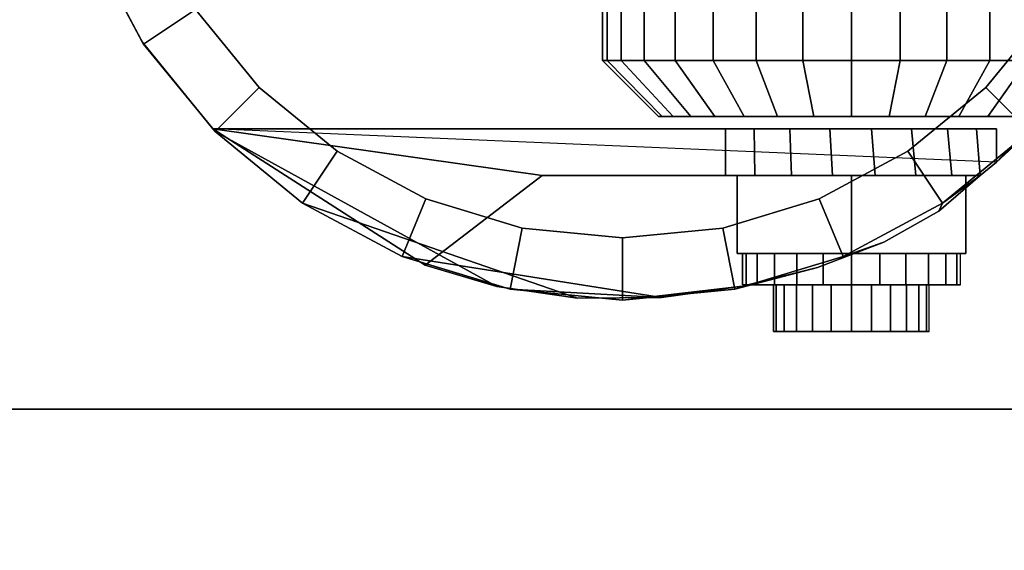
# Model space of a CAD drawing. Units: inches. Extents: x -0.2 to 22.8, y -21.1 to 0.
# Drawn here: x 2 to 4, y -5 to -3.9 of the extents above; entities that cross this region are included whole.
import ezdxf

# ---------------------------------------------------------------- set-up
doc = ezdxf.new("R2010")
doc.units = ezdxf.units.IN
doc.header["$MEASUREMENT"] = 0
for name, color, linetype in [('A-FURN-3-DESK-WOOD-DRAWER-BOX-OUTLINE', 251, 'Continuous'), ('A-FURN-3-STORAGE-LOWER-CASTER-HARDWARE', 253, 'Continuous'), ('A-FURN-3-STORAGE-LOWER-WOOD-BOTTOM-SURFACE-HORIZONTAL', 255, 'Continuous'), ('A-FURN-3-STORAGE-LOWER-WOOD-SHELF-SURFACE-HORIZONTAL', 255, 'Continuous')]:
    doc.layers.add(name, color=color, linetype=linetype)

msp = doc.modelspace()

# ---------------------------------------------------------------- linework, layer by layer
at = {"layer": 'A-FURN-3-DESK-WOOD-DRAWER-BOX-OUTLINE'}
msp.add_3dface([(21.8939, -2.2162, 5.3453), (0.8864, -2.2148, 5.3813), (0.8864, -19.3544, 5.3453), (21.8967, -19.3558, 5.3813)], dxfattribs=at)
at = {"layer": 'A-FURN-3-STORAGE-LOWER-CASTER-HARDWARE'}
for points, invisible_edges in [([(1.8203, -1.9344, 2.9563), (4.5703, -1.9344, 2.9563), (4.5703, -4.6844, 2.9563), (1.8203, -4.6844, 2.9563)], 10), ([(4.2453, -3.7935, 2.4875), (4.1172, -4.0073, 2.4875), (2.2309, -3.9472, 2.4875), (2.1257, -3.7485, 2.4875)], 10), ([(4.1172, -4.0073, 2.4875), (3.9462, -4.1886, 2.4875), (2.3727, -4.1219, 2.4875), (2.2309, -3.9472, 2.4875)], 8), ([(3.2673, -4.0969, 1.25), (3.2747, -4.0969, 1.1745), (3.2747, -4.0969, 1.3256), (3.2673, -4.0969, 1.25)], 2), ([(3.2747, -4.0969, 1.1745), (3.2968, -4.0969, 1.1018), (3.2968, -4.0969, 1.3983), (3.2747, -4.0969, 1.3256)], 10), ([(3.2968, -4.0969, 1.1018), (3.3326, -4.0969, 1.0348), (3.3326, -4.0969, 1.4653), (3.2968, -4.0969, 1.3983)], 10), ([(3.3326, -4.0969, 1.0348), (3.3808, -4.0969, 0.976), (3.3808, -4.0969, 1.5241), (3.3326, -4.0969, 1.4653)], 10), ([(3.3808, -4.0969, 0.976), (3.4395, -4.0969, 0.9279), (3.4395, -4.0969, 1.5722), (3.3808, -4.0969, 1.5241)], 10), ([(3.4395, -4.0969, 0.9279), (3.5065, -4.0969, 0.892), (3.5065, -4.0969, 1.6081), (3.4395, -4.0969, 1.5722)], 10), ([(3.5065, -4.0969, 0.892), (3.5792, -4.0969, 0.87), (3.5792, -4.0969, 1.6301), (3.5065, -4.0969, 1.6081)], 10), ([(3.5792, -4.0969, 0.87), (3.6548, -4.0969, 0.8625), (3.6548, -4.0969, 1.6375), (3.5792, -4.0969, 1.6301)], 10), ([(3.6548, -4.0969, 0.8625), (3.7304, -4.0969, 0.87), (3.7304, -4.0969, 1.6301), (3.6548, -4.0969, 1.6375)], 10), ([(3.7304, -4.0969, 0.87), (3.803, -4.0969, 0.892), (3.803, -4.0969, 1.6081), (3.7304, -4.0969, 1.6301)], 10), ([(3.803, -4.0969, 0.892), (3.87, -4.0969, 0.9279), (3.87, -4.0969, 1.5722), (3.803, -4.0969, 1.6081)], 10), ([(3.87, -4.0969, 0.9279), (3.9288, -4.0969, 0.976), (3.9288, -4.0969, 1.5241), (3.87, -4.0969, 1.5722)], 10), ([(3.9288, -4.0969, 0.976), (3.9769, -4.0969, 1.0348), (3.9769, -4.0969, 1.4653), (3.9288, -4.0969, 1.5241)], 10), ([(3.4017, -4.1219, 1.0667), (2.3727, -4.1219, 2.4875), (3.9462, -4.1219, 2.4875), (3.9462, -4.1219, 1.1373)], 8), ([(3.4017, -4.1219, 1.0667), (3.9462, -4.1219, 1.1373), (3.9059, -4.1219, 1.0641), (3.4593, -4.1219, 1.0062)], 5), ([(3.4593, -4.1219, 1.0062), (3.9059, -4.1219, 1.0641), (3.8476, -4.1219, 1.0042), (3.5309, -4.1219, 0.9632)], 5), ([(3.5309, -4.1219, 0.9632), (3.8476, -4.1219, 1.0042), (3.7756, -4.1219, 0.9618), (3.6113, -4.1219, 0.9406)], 5), ([(3.6113, -4.1219, 0.9406), (3.7756, -4.1219, 0.9618), (3.6949, -4.1219, 0.9401)], 1), ([(3.105, -4.4617, 2.0185), (2.943, -4.4384, 1.9764), (2.7988, -4.3955, 1.8991), (3.0339, -4.2156, 1.5745)], 8), ([(3.436, -4.4376, 1.975), (3.2734, -4.4603, 2.016), (3.105, -4.4617, 2.0185), (3.0339, -4.2156, 1.5745)], 12), ([(3.0339, -4.2156, 1.5745), (3.7196, -4.3493, 1.8157), (3.5866, -4.4001, 1.9074), (3.436, -4.4376, 1.975)], 9), ([(3.0339, -4.2156, 1.5745), (3.9134, -4.2156, 1.5745), (3.8299, -4.287, 1.7033), (3.7196, -4.3493, 1.8157)], 8), ([(3.9134, -4.2156, 1.0746), (3.9134, -4.2156, 1.5745), (3.0339, -4.2156, 1.5745), (3.4017, -4.2156, 1.0667)], 8), ([(3.8562, -4.2156, 1.0112), (3.9134, -4.2156, 1.0746), (3.4017, -4.2156, 1.0667), (3.4607, -4.2156, 1.0051)], 10), ([(3.4607, -4.2156, 1.0051), (3.5343, -4.2156, 0.9617), (3.7841, -4.2156, 0.9656), (3.8562, -4.2156, 1.0112)], 10), ([(3.5343, -4.2156, 0.9617), (3.6168, -4.2156, 0.9399), (3.7022, -4.2156, 0.9412), (3.7841, -4.2156, 0.9656)], 8), ([(3.4435, -4.4344, 1.3067), (3.436, -4.4344, 1.25), (3.4985, -4.4344, 1.25), (3.5038, -4.4344, 1.2905)], 10), ([(3.436, -4.4344, 1.25), (3.4435, -4.4344, 1.1934), (3.5038, -4.4344, 1.2096), (3.4985, -4.4344, 1.25)], 10), ([(3.4653, -4.4344, 1.3594), (3.4435, -4.4344, 1.3067), (3.5038, -4.4344, 1.2905), (3.5194, -4.4344, 1.3282)], 10), ([(3.4435, -4.4344, 1.1934), (3.4653, -4.4344, 1.1407), (3.5194, -4.4344, 1.1719), (3.5038, -4.4344, 1.2096)], 10), ([(3.5001, -4.4344, 1.4047), (3.4653, -4.4344, 1.3594), (3.5194, -4.4344, 1.3282), (3.5443, -4.4344, 1.3605)], 10), ([(3.4653, -4.4344, 1.1407), (3.5001, -4.4344, 1.0954), (3.5443, -4.4344, 1.1396), (3.5194, -4.4344, 1.1719)], 10), ([(3.5454, -4.4344, 1.4395), (3.5001, -4.4344, 1.4047), (3.5443, -4.4344, 1.3605), (3.5766, -4.4344, 1.3854)], 10), ([(3.5001, -4.4344, 1.0954), (3.5454, -4.4344, 1.0606), (3.5766, -4.4344, 1.1147), (3.5443, -4.4344, 1.1396)], 10), ([(3.5981, -4.4344, 1.4613), (3.5454, -4.4344, 1.4395), (3.5766, -4.4344, 1.3854), (3.6143, -4.4344, 1.401)], 10), ([(3.5454, -4.4344, 1.0606), (3.5981, -4.4344, 1.0388), (3.6143, -4.4344, 1.0991), (3.5766, -4.4344, 1.1147)], 10), ([(3.6548, -4.4344, 1.4688), (3.5981, -4.4344, 1.4613), (3.6143, -4.4344, 1.401), (3.6548, -4.4344, 1.4063)], 10), ([(3.5981, -4.4344, 1.0388), (3.6548, -4.4344, 1.0313), (3.6548, -4.4344, 1.0938), (3.6143, -4.4344, 1.0991)], 10), ([(3.7114, -4.4344, 1.4613), (3.6548, -4.4344, 1.4688), (3.6548, -4.4344, 1.4063), (3.6952, -4.4344, 1.401)], 10), ([(3.6548, -4.4344, 1.0313), (3.7114, -4.4344, 1.0388), (3.6952, -4.4344, 1.0991), (3.6548, -4.4344, 1.0938)], 10), ([(3.7641, -4.4344, 1.4395), (3.7114, -4.4344, 1.4613), (3.6952, -4.4344, 1.401), (3.7329, -4.4344, 1.3854)], 10), ([(3.7114, -4.4344, 1.0388), (3.7641, -4.4344, 1.0606), (3.7329, -4.4344, 1.1147), (3.6952, -4.4344, 1.0991)], 10), ([(3.8094, -4.4344, 1.4047), (3.7641, -4.4344, 1.4395), (3.7329, -4.4344, 1.3854), (3.7652, -4.4344, 1.3605)], 10), ([(3.7641, -4.4344, 1.0606), (3.8094, -4.4344, 1.0954), (3.7652, -4.4344, 1.1396), (3.7329, -4.4344, 1.1147)], 10), ([(3.8442, -4.4344, 1.3594), (3.8094, -4.4344, 1.4047), (3.7652, -4.4344, 1.3605), (3.7901, -4.4344, 1.3282)], 10), ([(3.8094, -4.4344, 1.0954), (3.8442, -4.4344, 1.1407), (3.7901, -4.4344, 1.1719), (3.7652, -4.4344, 1.1396)], 10), ([(3.8661, -4.4344, 1.3067), (3.8442, -4.4344, 1.3594), (3.7901, -4.4344, 1.3282), (3.8057, -4.4344, 1.2905)], 10), ([(3.8442, -4.4344, 1.1407), (3.8661, -4.4344, 1.1934), (3.8057, -4.4344, 1.2096), (3.7901, -4.4344, 1.1719)], 10), ([(3.8735, -4.4344, 1.25), (3.8661, -4.4344, 1.3067), (3.8057, -4.4344, 1.2905), (3.811, -4.4344, 1.25)], 10), ([(3.8661, -4.4344, 1.1934), (3.8735, -4.4344, 1.25), (3.811, -4.4344, 1.25), (3.8057, -4.4344, 1.2096)], 10), ([(3.4985, -4.5281, 1.25), (3.5038, -4.5281, 1.2096), (3.5038, -4.5281, 1.2905), (3.4985, -4.5281, 1.25)], 2), ([(3.5038, -4.5281, 1.2096), (3.5194, -4.5281, 1.1719), (3.5194, -4.5281, 1.3282), (3.5038, -4.5281, 1.2905)], 10), ([(3.5194, -4.5281, 1.1719), (3.5443, -4.5281, 1.1396), (3.5443, -4.5281, 1.3605), (3.5194, -4.5281, 1.3282)], 10), ([(3.5443, -4.5281, 1.1396), (3.5766, -4.5281, 1.1147), (3.5766, -4.5281, 1.3854), (3.5443, -4.5281, 1.3605)], 10), ([(3.5766, -4.5281, 1.1147), (3.6143, -4.5281, 1.0991), (3.6143, -4.5281, 1.401), (3.5766, -4.5281, 1.3854)], 10), ([(3.6143, -4.5281, 1.0991), (3.6548, -4.5281, 1.0938), (3.6548, -4.5281, 1.4063), (3.6143, -4.5281, 1.401)], 10), ([(3.6548, -4.5281, 1.0938), (3.6952, -4.5281, 1.0991), (3.6952, -4.5281, 1.401), (3.6548, -4.5281, 1.4063)], 10), ([(3.6952, -4.5281, 1.0991), (3.7329, -4.5281, 1.1147), (3.7329, -4.5281, 1.3854), (3.6952, -4.5281, 1.401)], 10), ([(3.7329, -4.5281, 1.1147), (3.7652, -4.5281, 1.1396), (3.7652, -4.5281, 1.3605), (3.7329, -4.5281, 1.3854)], 10), ([(3.7652, -4.5281, 1.1396), (3.7901, -4.5281, 1.1719), (3.7901, -4.5281, 1.3282), (3.7652, -4.5281, 1.3605)], 10), ([(3.7901, -4.5281, 1.1719), (3.8057, -4.5281, 1.2096), (3.8057, -4.5281, 1.2905), (3.7901, -4.5281, 1.3282)], 10), ([(3.8057, -4.5281, 1.2096), (3.811, -4.5281, 1.25), (3.811, -4.5281, 1.25), (3.8057, -4.5281, 1.2905)], 8)]:
    msp.add_3dface(points, dxfattribs=dict(at, invisible_edges=invisible_edges))
for points in [[(3.0339, -4.2156, 1.5745), (2.3727, -4.1219, 2.4875), (3.4017, -4.1219, 1.0667), (3.4017, -4.2156, 1.0667)], [(3.0339, -4.2156, 1.5745), (2.7988, -4.3955, 1.8991), (2.3727, -4.1219, 2.4875)], [(3.9462, -4.1219, 2.4875), (3.9462, -4.1886, 2.4875), (3.9462, -4.1886, 1.1373), (3.9462, -4.1219, 1.1373)], [(3.9134, -4.2156, 1.5745), (3.9134, -4.2156, 1.0746), (3.9462, -4.1886, 1.1373), (3.9462, -4.1886, 2.4875)], [(3.6548, -4.2156, 0.985), (3.6548, -4.3719, 0.985), (3.4253, -4.3719, 1.1175), (3.4253, -4.2156, 1.1175)], [(3.4253, -4.2156, 1.1175), (3.4253, -4.3719, 1.1175), (3.4253, -4.3719, 1.3825), (3.4253, -4.2156, 1.3825)], [(3.4253, -4.2156, 1.3825), (3.4253, -4.3719, 1.3825), (3.6548, -4.3719, 1.515), (3.6548, -4.2156, 1.515)], [(3.6548, -4.2156, 1.515), (3.6548, -4.3719, 1.515), (3.8843, -4.3719, 1.3825), (3.8843, -4.2156, 1.3825)], [(3.8843, -4.2156, 1.1175), (3.8843, -4.3719, 1.1175), (3.6548, -4.3719, 0.985), (3.6548, -4.2156, 0.985)], [(3.8843, -4.2156, 1.3825), (3.8843, -4.3719, 1.3825), (3.8843, -4.3719, 1.1175), (3.8843, -4.2156, 1.1175)], [(3.6548, -4.3719, 1.515), (3.4253, -4.3719, 1.3825), (3.4253, -4.3719, 1.1175), (3.6548, -4.3719, 0.985)], [(3.6548, -4.3719, 0.985), (3.8843, -4.3719, 1.1175), (3.8843, -4.3719, 1.3825), (3.6548, -4.3719, 1.515)], [(1.8203, -4.6844, 3.113), (1.8203, -4.6844, 2.9563), (4.5703, -4.6844, 2.9563), (4.5703, -4.6844, 3.113)]]:
    msp.add_3dface(points, dxfattribs=at)
at = {"layer": 'A-FURN-3-STORAGE-LOWER-WOOD-BOTTOM-SURFACE-HORIZONTAL'}
msp.add_3dface([(22.0211, -0.875, 3.113), (22.0211, -16.625, 3.113), (0.7578, -16.625, 3.113), (0.7578, -0.875, 3.113)], dxfattribs=at)
at = {"layer": 'A-FURN-3-STORAGE-LOWER-WOOD-SHELF-SURFACE-HORIZONTAL'}
for points in [[(0.75, -0.875, 4.2381), (22.0289, -0.875, 4.2381), (22.0289, -18.8125, 4.2381), (0.75, -18.8125, 4.2381)], [(22.0289, -18.8125, 4.9881), (22.0289, -0.875, 4.9881), (0.75, -0.875, 4.988), (0.75, -18.8125, 4.9881)], [(0.75, -0.875, 15.7493), (0.75, -18.9375, 15.7493), (22.0289, -18.9375, 15.7493), (22.0289, -0.875, 15.7493)]]:
    msp.add_3dface(points, dxfattribs=at)
for points, invisible_edges in [([(12.2645, -18.5937, 14.9993), (10.5145, -18.5937, 14.9993), (0.75, -0.875, 14.9993), (22.0289, -0.875, 14.9993)], 10), ([(10.5145, -18.5937, 14.9993), (10.452, -18.6104, 14.9993), (0.75, -0.875, 14.9993), (10.5145, -18.5937, 14.9993)], 6), ([(10.452, -18.6104, 14.9993), (10.4062, -18.6562, 14.9993), (0.75, -0.875, 14.9993), (10.452, -18.6104, 14.9993)], 6), ([(10.4062, -18.6562, 14.9993), (10.3895, -18.7187, 14.9993), (0.75, -18.9375, 14.9993), (0.75, -0.875, 14.9993)], 10)]:
    msp.add_3dface(points, dxfattribs=dict(at, invisible_edges=invisible_edges))

# ---------------------------------------------------------------- meshes
at = {"layer": 'A-FURN-3-STORAGE-LOWER-CASTER-HARDWARE'}
mesh = msp.add_polymesh((2, 32), dxfattribs=dict(at, n_close=True))
for k, corner in enumerate([(4.3516, -3.3094, 2.7375), (4.3293, -3.0838, 2.7375), (4.2635, -2.8669, 2.7375), (4.1567, -2.667, 2.7375), (4.0129, -2.4918, 2.7375), (3.8377, -2.348, 2.7375), (3.6378, -2.2411, 2.7375), (3.4209, -2.1753, 2.7375), (3.1953, -2.1531, 2.7375), (2.9697, -2.1753, 2.7375), (2.7528, -2.2411, 2.7375), (2.5529, -2.348, 2.7375), (2.3777, -2.4918, 2.7375), (2.2339, -2.667, 2.7375), (2.1271, -2.8669, 2.7375), (2.0613, -3.0838, 2.7375), (2.0391, -3.3094, 2.7375), (2.0613, -3.5349, 2.7375), (2.1271, -3.7518, 2.7375), (2.2339, -3.9517, 2.7375), (2.3777, -4.1269, 2.7375), (2.5529, -4.2707, 2.7375), (2.7528, -4.3776, 2.7375), (2.9697, -4.4434, 2.7375), (3.1953, -4.4656, 2.7375), (3.4209, -4.4434, 2.7375), (3.6378, -4.3776, 2.7375), (3.8377, -4.2707, 2.7375), (4.0129, -4.1269, 2.7375), (4.1567, -3.9517, 2.7375), (4.2635, -3.7518, 2.7375), (4.3293, -3.5349, 2.7375), (4.2266, -3.3094, 2.7375), (4.2067, -3.1082, 2.7375), (4.1481, -2.9147, 2.7375), (4.0528, -2.7364, 2.7375), (3.9245, -2.5801, 2.7375), (3.7682, -2.4519, 2.7375), (3.59, -2.3566, 2.7375), (3.3965, -2.2979, 2.7375), (3.1953, -2.2781, 2.7375), (2.9941, -2.2979, 2.7375), (2.8007, -2.3566, 2.7375), (2.6224, -2.4519, 2.7375), (2.4661, -2.5801, 2.7375), (2.3379, -2.7364, 2.7375), (2.2426, -2.9147, 2.7375), (2.1839, -3.1082, 2.7375), (2.1641, -3.3094, 2.7375), (2.1839, -3.5105, 2.7375), (2.2426, -3.704, 2.7375), (2.3379, -3.8823, 2.7375), (2.4661, -4.0386, 2.7375), (2.6224, -4.1668, 2.7375), (2.8007, -4.2621, 2.7375), (2.9941, -4.3208, 2.7375), (3.1953, -4.3406, 2.7375), (3.3965, -4.3208, 2.7375), (3.59, -4.2621, 2.7375), (3.7682, -4.1668, 2.7375), (3.9245, -4.0386, 2.7375), (4.0528, -3.8823, 2.7375), (4.1481, -3.704, 2.7375), (4.2067, -3.5105, 2.7375)]):
    mesh.set_mesh_vertex(divmod(k, 32), corner)
mesh = msp.add_polymesh((2, 32), dxfattribs=dict(at, n_close=True))
for k, corner in enumerate([(4.2266, -3.3094, 2.7375), (4.2067, -3.1082, 2.7375), (4.1481, -2.9147, 2.7375), (4.0528, -2.7364, 2.7375), (3.9245, -2.5801, 2.7375), (3.7682, -2.4519, 2.7375), (3.59, -2.3566, 2.7375), (3.3965, -2.2979, 2.7375), (3.1953, -2.2781, 2.7375), (2.9941, -2.2979, 2.7375), (2.8007, -2.3566, 2.7375), (2.6224, -2.4519, 2.7375), (2.4661, -2.5801, 2.7375), (2.3379, -2.7364, 2.7375), (2.2426, -2.9147, 2.7375), (2.1839, -3.1082, 2.7375), (2.1641, -3.3094, 2.7375), (2.1839, -3.5105, 2.7375), (2.2426, -3.704, 2.7375), (2.3379, -3.8823, 2.7375), (2.4661, -4.0386, 2.7375), (2.6224, -4.1668, 2.7375), (2.8007, -4.2621, 2.7375), (2.9941, -4.3208, 2.7375), (3.1953, -4.3406, 2.7375), (3.3965, -4.3208, 2.7375), (3.59, -4.2621, 2.7375), (3.7682, -4.1668, 2.7375), (3.9245, -4.0386, 2.7375), (4.0528, -3.8823, 2.7375), (4.1481, -3.704, 2.7375), (4.2067, -3.5105, 2.7375), (4.2266, -3.3094, 2.9563), (4.2067, -3.1082, 2.9563), (4.1481, -2.9147, 2.9563), (4.0528, -2.7364, 2.9563), (3.9245, -2.5801, 2.9563), (3.7682, -2.4519, 2.9563), (3.59, -2.3566, 2.9563), (3.3965, -2.2979, 2.9563), (3.1953, -2.2781, 2.9563), (2.9941, -2.2979, 2.9563), (2.8007, -2.3566, 2.9563), (2.6224, -2.4519, 2.9563), (2.4661, -2.5801, 2.9563), (2.3379, -2.7364, 2.9563), (2.2426, -2.9147, 2.9563), (2.1839, -3.1082, 2.9563), (2.1641, -3.3094, 2.9563), (2.1839, -3.5105, 2.9563), (2.2426, -3.704, 2.9563), (2.3379, -3.8823, 2.9563), (2.4661, -4.0386, 2.9563), (2.6224, -4.1668, 2.9563), (2.8007, -4.2621, 2.9563), (2.9941, -4.3208, 2.9563), (3.1953, -4.3406, 2.9563), (3.3965, -4.3208, 2.9563), (3.59, -4.2621, 2.9563), (3.7682, -4.1668, 2.9563), (3.9245, -4.0386, 2.9563), (4.0528, -3.8823, 2.9563), (4.1481, -3.704, 2.9563), (4.2067, -3.5105, 2.9563)]):
    mesh.set_mesh_vertex(divmod(k, 32), corner)
mesh = msp.add_polymesh((2, 9), dxfattribs=at)
for k, corner in enumerate([(3.9462, -4.1886, 2.4875), (4.1172, -4.0073, 2.4875), (4.2453, -3.7935, 2.4875), (4.3247, -3.5572, 2.4875), (4.3516, -3.3094, 2.4875), (4.3247, -3.0615, 2.4875), (4.2453, -2.8252, 2.4875), (4.1172, -2.6115, 2.4875), (3.9462, -2.4301, 2.4875), (4.0129, -4.1269, 2.7375), (4.1567, -3.9517, 2.7375), (4.2635, -3.7518, 2.7375), (4.3293, -3.5349, 2.7375), (4.3516, -3.3094, 2.7375), (4.3293, -3.0838, 2.7375), (4.2635, -2.8669, 2.7375), (4.1567, -2.667, 2.7375), (4.0129, -2.4918, 2.7375)]):
    mesh.set_mesh_vertex(divmod(k, 9), corner)
mesh = msp.add_polymesh((2, 9), dxfattribs=at)
for k, corner in enumerate([(2.3727, -2.4969, 2.4875), (2.2309, -2.6715, 2.4875), (2.1257, -2.8702, 2.4875), (2.0609, -3.0855, 2.4875), (2.0391, -3.3094, 2.4875), (2.0609, -3.5332, 2.4875), (2.1257, -3.7485, 2.4875), (2.2309, -3.9472, 2.4875), (2.3727, -4.1219, 2.4875), (2.3777, -2.4918, 2.7375), (2.2339, -2.667, 2.7375), (2.1271, -2.8669, 2.7375), (2.0613, -3.0838, 2.7375), (2.0391, -3.3094, 2.7375), (2.0613, -3.5349, 2.7375), (2.1271, -3.7518, 2.7375), (2.2339, -3.9517, 2.7375), (2.3777, -4.1269, 2.7375)]):
    mesh.set_mesh_vertex(divmod(k, 9), corner)
mesh = msp.add_polymesh((2, 32), dxfattribs=dict(at, n_close=True))
for k, corner in enumerate([(4.1548, -3.7469, 1.25), (4.1451, -3.7469, 1.3476), (4.1167, -3.7469, 1.4414), (4.0705, -3.7469, 1.5278), (4.0083, -3.7469, 1.6036), (3.9325, -3.7469, 1.6658), (3.8461, -3.7469, 1.712), (3.7523, -3.7469, 1.7404), (3.6548, -3.7469, 1.75), (3.5572, -3.7469, 1.7404), (3.4634, -3.7469, 1.712), (3.377, -3.7469, 1.6658), (3.3012, -3.7469, 1.6036), (3.239, -3.7469, 1.5278), (3.1928, -3.7469, 1.4414), (3.1644, -3.7469, 1.3476), (3.1548, -3.7469, 1.25), (3.1644, -3.7469, 1.1525), (3.1928, -3.7469, 1.0587), (3.239, -3.7469, 0.9723), (3.3012, -3.7469, 0.8965), (3.377, -3.7469, 0.8343), (3.4634, -3.7469, 0.7881), (3.5572, -3.7469, 0.7597), (3.6548, -3.7469, 0.75), (3.7523, -3.7469, 0.7597), (3.8461, -3.7469, 0.7881), (3.9325, -3.7469, 0.8343), (4.0083, -3.7469, 0.8965), (4.0705, -3.7469, 0.9723), (4.1167, -3.7469, 1.0587), (4.1451, -3.7469, 1.1525), (4.1548, -3.9844, 1.25), (4.1451, -3.9844, 1.3476), (4.1167, -3.9844, 1.4414), (4.0705, -3.9844, 1.5278), (4.0083, -3.9844, 1.6036), (3.9325, -3.9844, 1.6658), (3.8461, -3.9844, 1.712), (3.7523, -3.9844, 1.7404), (3.6548, -3.9844, 1.75), (3.5572, -3.9844, 1.7404), (3.4634, -3.9844, 1.712), (3.377, -3.9844, 1.6658), (3.3012, -3.9844, 1.6036), (3.239, -3.9844, 1.5278), (3.1928, -3.9844, 1.4414), (3.1644, -3.9844, 1.3476), (3.1548, -3.9844, 1.25), (3.1644, -3.9844, 1.1525), (3.1928, -3.9844, 1.0587), (3.239, -3.9844, 0.9723), (3.3012, -3.9844, 0.8965), (3.377, -3.9844, 0.8343), (3.4634, -3.9844, 0.7881), (3.5572, -3.9844, 0.7597), (3.6548, -3.9844, 0.75), (3.7523, -3.9844, 0.7597), (3.8461, -3.9844, 0.7881), (3.9325, -3.9844, 0.8343), (4.0083, -3.9844, 0.8965), (4.0705, -3.9844, 0.9723), (4.1167, -3.9844, 1.0587), (4.1451, -3.9844, 1.1525)]):
    mesh.set_mesh_vertex(divmod(k, 32), corner)
mesh = msp.add_polymesh((2, 32), dxfattribs=dict(at, n_close=True))
for k, corner in enumerate([(4.1548, -3.9844, 1.25), (4.1451, -3.9844, 1.3476), (4.1167, -3.9844, 1.4414), (4.0705, -3.9844, 1.5278), (4.0083, -3.9844, 1.6036), (3.9325, -3.9844, 1.6658), (3.8461, -3.9844, 1.712), (3.7523, -3.9844, 1.7404), (3.6548, -3.9844, 1.75), (3.5572, -3.9844, 1.7404), (3.4634, -3.9844, 1.712), (3.377, -3.9844, 1.6658), (3.3012, -3.9844, 1.6036), (3.239, -3.9844, 1.5278), (3.1928, -3.9844, 1.4414), (3.1644, -3.9844, 1.3476), (3.1548, -3.9844, 1.25), (3.1644, -3.9844, 1.1525), (3.1928, -3.9844, 1.0587), (3.239, -3.9844, 0.9723), (3.3012, -3.9844, 0.8965), (3.377, -3.9844, 0.8343), (3.4634, -3.9844, 0.7881), (3.5572, -3.9844, 0.7597), (3.6548, -3.9844, 0.75), (3.7523, -3.9844, 0.7597), (3.8461, -3.9844, 0.7881), (3.9325, -3.9844, 0.8343), (4.0083, -3.9844, 0.8965), (4.0705, -3.9844, 0.9723), (4.1167, -3.9844, 1.0587), (4.1451, -3.9844, 1.1525), (4.0423, -4.0969, 1.25), (4.0348, -4.0969, 1.3256), (4.0128, -4.0969, 1.3983), (3.9769, -4.0969, 1.4653), (3.9288, -4.0969, 1.5241), (3.87, -4.0969, 1.5722), (3.803, -4.0969, 1.6081), (3.7304, -4.0969, 1.6301), (3.6548, -4.0969, 1.6375), (3.5792, -4.0969, 1.6301), (3.5065, -4.0969, 1.6081), (3.4395, -4.0969, 1.5722), (3.3808, -4.0969, 1.5241), (3.3326, -4.0969, 1.4653), (3.2968, -4.0969, 1.3983), (3.2747, -4.0969, 1.3256), (3.2673, -4.0969, 1.25), (3.2747, -4.0969, 1.1745), (3.2968, -4.0969, 1.1018), (3.3326, -4.0969, 1.0348), (3.3808, -4.0969, 0.976), (3.4395, -4.0969, 0.9279), (3.5065, -4.0969, 0.892), (3.5792, -4.0969, 0.87), (3.6548, -4.0969, 0.8625), (3.7304, -4.0969, 0.87), (3.803, -4.0969, 0.892), (3.87, -4.0969, 0.9279), (3.9288, -4.0969, 0.976), (3.9769, -4.0969, 1.0348), (4.0128, -4.0969, 1.1018), (4.0348, -4.0969, 1.1745)]):
    mesh.set_mesh_vertex(divmod(k, 32), corner)
mesh = msp.add_polymesh((2, 11), dxfattribs=at)
for k, corner in enumerate([(2.7988, -4.3955, 1.8991), (2.943, -4.4384, 1.9764), (3.105, -4.4617, 2.0185), (3.2734, -4.4603, 2.016), (3.2734, -4.4603, 2.016), (3.436, -4.4376, 1.975), (3.5866, -4.4001, 1.9074), (3.7196, -4.3493, 1.8157), (3.8299, -4.287, 1.7033), (3.9134, -4.2156, 1.5745), (3.9462, -4.1886, 2.4875), (2.3727, -4.1219, 2.4875), (2.3777, -4.1269, 2.7375), (2.5529, -4.2707, 2.7375), (2.7528, -4.3776, 2.7375), (2.9697, -4.4434, 2.7375), (3.1953, -4.4656, 2.7375), (3.4209, -4.4434, 2.7375), (3.6378, -4.3776, 2.7375), (3.8377, -4.2707, 2.7375), (3.8377, -4.2707, 2.7375), (4.0129, -4.1269, 2.7375)]):
    mesh.set_mesh_vertex(divmod(k, 11), corner)
mesh = msp.add_polymesh((2, 9), dxfattribs=at)
for k, corner in enumerate([(3.9462, -4.1886, 1.1373), (3.9134, -4.2156, 1.0746), (3.8562, -4.2156, 1.0112), (3.7841, -4.2156, 0.9656), (3.7022, -4.2156, 0.9412), (3.6168, -4.2156, 0.9399), (3.5343, -4.2156, 0.9617), (3.4607, -4.2156, 1.0051), (3.4017, -4.2156, 1.0667), (3.9462, -4.1219, 1.1373), (3.9059, -4.1219, 1.0641), (3.8476, -4.1219, 1.0042), (3.7756, -4.1219, 0.9618), (3.6949, -4.1219, 0.9401), (3.6113, -4.1219, 0.9406), (3.5309, -4.1219, 0.9632), (3.4593, -4.1219, 1.0062), (3.4017, -4.1219, 1.0667)]):
    mesh.set_mesh_vertex(divmod(k, 9), corner)
mesh = msp.add_polymesh((2, 24), dxfattribs=dict(at, n_close=True))
for k, corner in enumerate([(3.8735, -4.3719, 1.25), (3.8661, -4.3719, 1.3067), (3.8442, -4.3719, 1.3594), (3.8094, -4.3719, 1.4047), (3.7641, -4.3719, 1.4395), (3.7114, -4.3719, 1.4613), (3.6548, -4.3719, 1.4688), (3.5981, -4.3719, 1.4613), (3.5454, -4.3719, 1.4395), (3.5001, -4.3719, 1.4047), (3.4653, -4.3719, 1.3594), (3.4435, -4.3719, 1.3067), (3.436, -4.3719, 1.25), (3.4435, -4.3719, 1.1934), (3.4653, -4.3719, 1.1407), (3.5001, -4.3719, 1.0954), (3.5454, -4.3719, 1.0606), (3.5981, -4.3719, 1.0388), (3.6548, -4.3719, 1.0313), (3.7114, -4.3719, 1.0388), (3.7641, -4.3719, 1.0606), (3.8094, -4.3719, 1.0954), (3.8442, -4.3719, 1.1407), (3.8661, -4.3719, 1.1934), (3.8735, -4.4344, 1.25), (3.8661, -4.4344, 1.3067), (3.8442, -4.4344, 1.3594), (3.8094, -4.4344, 1.4047), (3.7641, -4.4344, 1.4395), (3.7114, -4.4344, 1.4613), (3.6548, -4.4344, 1.4688), (3.5981, -4.4344, 1.4613), (3.5454, -4.4344, 1.4395), (3.5001, -4.4344, 1.4047), (3.4653, -4.4344, 1.3594), (3.4435, -4.4344, 1.3067), (3.436, -4.4344, 1.25), (3.4435, -4.4344, 1.1934), (3.4653, -4.4344, 1.1407), (3.5001, -4.4344, 1.0954), (3.5454, -4.4344, 1.0606), (3.5981, -4.4344, 1.0388), (3.6548, -4.4344, 1.0313), (3.7114, -4.4344, 1.0388), (3.7641, -4.4344, 1.0606), (3.8094, -4.4344, 1.0954), (3.8442, -4.4344, 1.1407), (3.8661, -4.4344, 1.1934)]):
    mesh.set_mesh_vertex(divmod(k, 24), corner)
mesh = msp.add_polymesh((2, 24), dxfattribs=dict(at, n_close=True))
for k, corner in enumerate([(3.811, -4.4344, 1.25), (3.8057, -4.4344, 1.2905), (3.7901, -4.4344, 1.3282), (3.7652, -4.4344, 1.3605), (3.7329, -4.4344, 1.3854), (3.6952, -4.4344, 1.401), (3.6548, -4.4344, 1.4063), (3.6143, -4.4344, 1.401), (3.5766, -4.4344, 1.3854), (3.5443, -4.4344, 1.3605), (3.5194, -4.4344, 1.3282), (3.5038, -4.4344, 1.2905), (3.4985, -4.4344, 1.25), (3.5038, -4.4344, 1.2096), (3.5194, -4.4344, 1.1719), (3.5443, -4.4344, 1.1396), (3.5766, -4.4344, 1.1147), (3.6143, -4.4344, 1.0991), (3.6548, -4.4344, 1.0938), (3.6952, -4.4344, 1.0991), (3.7329, -4.4344, 1.1147), (3.7652, -4.4344, 1.1396), (3.7901, -4.4344, 1.1719), (3.8057, -4.4344, 1.2096), (3.811, -4.5281, 1.25), (3.8057, -4.5281, 1.2905), (3.7901, -4.5281, 1.3282), (3.7652, -4.5281, 1.3605), (3.7329, -4.5281, 1.3854), (3.6952, -4.5281, 1.401), (3.6548, -4.5281, 1.4063), (3.6143, -4.5281, 1.401), (3.5766, -4.5281, 1.3854), (3.5443, -4.5281, 1.3605), (3.5194, -4.5281, 1.3282), (3.5038, -4.5281, 1.2905), (3.4985, -4.5281, 1.25), (3.5038, -4.5281, 1.2096), (3.5194, -4.5281, 1.1719), (3.5443, -4.5281, 1.1396), (3.5766, -4.5281, 1.1147), (3.6143, -4.5281, 1.0991), (3.6548, -4.5281, 1.0938), (3.6952, -4.5281, 1.0991), (3.7329, -4.5281, 1.1147), (3.7652, -4.5281, 1.1396), (3.7901, -4.5281, 1.1719), (3.8057, -4.5281, 1.2096)]):
    mesh.set_mesh_vertex(divmod(k, 24), corner)

doc.saveas('drawing.dxf')
